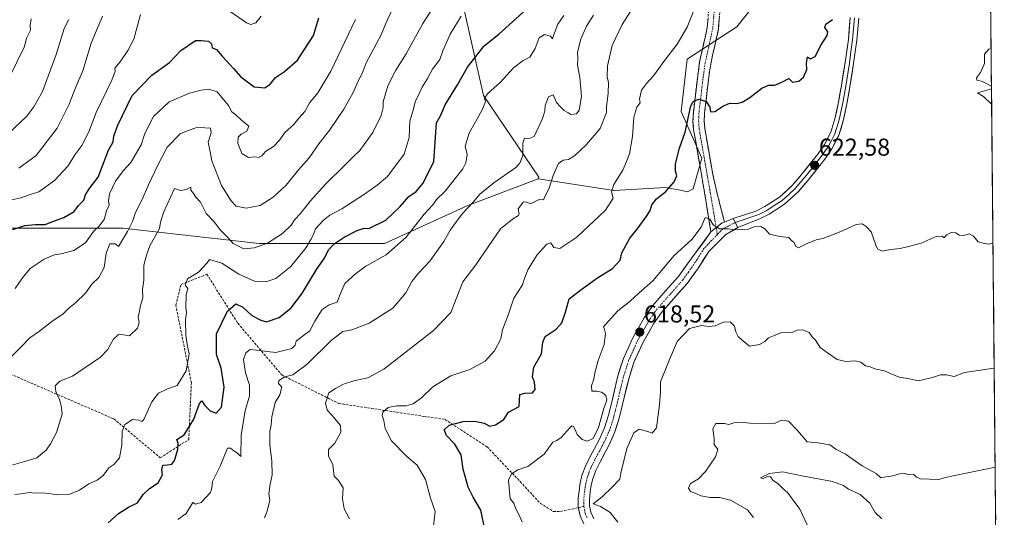
# Model space of a CAD drawing. Units: metres. Extents: x 562935 to 566359, y 4747227 to 4749573.
# Drawn here: x 565943 to 566346, y 4748999 to 4749203 of the extents above; entities that cross this region are included whole.
import ezdxf
from ezdxf.enums import TextEntityAlignment as Align

# ---------------------------------------------------------------- set-up
doc = ezdxf.new("R2010")
doc.units = ezdxf.units.M
doc.header["$MEASUREMENT"] = 0
doc.linetypes.add('TRAZO_Y_PUNTO', pattern=[1, 0.5, -0.25, 0, -0.25])
doc.linetypes.add('TRAZOSX2', pattern=[1.5, 1, -0.5])
for name, color, linetype, lineweight in [('Arbolado forestal CxS', 92, 'Continuous', 0), ('Camino', 19, 'TRAZOSX2', 0), ('Camino Cxs', 19, 'Continuous', 0), ('Camino eje', 19, 'TRAZO_Y_PUNTO', 0), ('Carátula', 7, 'Continuous', 5), ('Curva de nivel maestra', 36, 'Continuous', 30), ('Curva de nivel normal', 36, 'Continuous', 0), ('Layer 0', 7, 'Continuous', 0), ('Municipio CxS', 142, 'Continuous', 0), ('Pista', 135, 'Continuous', 13), ('Pista Cxs', 135, 'Continuous', 0), ('Pista eje', 135, 'TRAZO_Y_PUNTO', 0), ('Punto de cota en terreno', 7, 'Continuous', 0), ('Rótulo de punto de cota en terreno', 19, 'Continuous', 0), ('Senda', 19, 'TRAZOSX2', 0)]:
    doc.layers.add(name, color=color, linetype=linetype, lineweight=lineweight)
doc.styles.add('Arial', font='txt', dxfattribs={"height": 0.2})

# ---------------------------------------------------------------- blocks, each defined once
blk = doc.blocks.new('*U150')
at = {"layer": 'Arbolado forestal CxS', "color": 92, "linetype": 'Continuous', "lineweight": 0}
blk.add_polyline3d([(565922.59, 4749117.55, 679.88), (565984.71, 4749117.55, 663.8), (566040.61, 4749111.34, 659.02), (566091.86, 4749111.34, 644.55), (566126.03, 4749126.87, 638.51), (566154.83, 4749137.82, 635.43), (566185.91, 4749133.04, 628.89), (566207, 4749134.28, 623.85), (566213.03, 4749133.07, 622.47), (566215.94, 4749132.49, 621.54), (566218.34, 4749133.63, 621.14), (566221.78, 4749146.19, 622.3), (566213.41, 4749165.32, 624.59), (566215.81, 4749186.84, 626.52), (566236.13, 4749199.99, 626.72), (566258.31, 4749227.84, 625.38), (566267.87, 4749258.04, 622.67), (566273.98, 4749281.62, 620.24), (566289.71, 4749315.69, 617.61), (566294.95, 4749335.79, 616.1), (566324.65, 4749359.38, 611.08), (566338.43, 4749382.68, 610.75), (566345.68, 4748632.68, 553.5)], dxfattribs=at)
blk = doc.blocks.new('*U164')
at = {"layer": 'Curva de nivel normal', "color": 36, "linetype": 'Continuous', "lineweight": 0}
blk.add_polyline3d([(565940.6, 4749092.91, 670), (565943.69, 4749097.23, 670), (565946.87, 4749101.06, 670), (565952.52, 4749104.89, 670), (565956.64, 4749106.66, 670), (565959.56, 4749107.09, 670), (565964.75, 4749108.47, 670), (565969.44, 4749111.54, 670), (565972.73, 4749116.19, 670), (565975.04, 4749118.41, 670), (565977.05, 4749121.19, 670), (565978.09, 4749124.67, 670), (565979.09, 4749126.94, 670), (565978.84, 4749128.77, 670), (565979.35, 4749131.61, 670), (565981.8, 4749136.76, 670), (565984.84, 4749141.05, 670), (565987.97, 4749144.43, 670), (565992.32, 4749151.7, 670), (565993.73, 4749156.28, 670), (565997.33, 4749163.35, 670), (566003.67, 4749169.26, 670), (566012, 4749172.87, 670), (566016.83, 4749174.14, 670), (566020.01, 4749174.53, 670), (566023.42, 4749173.42, 670), (566028.07, 4749167.83, 670), (566029.34, 4749165.24, 670), (566031.01, 4749163.99, 670), (566033.38, 4749161.78, 670), (566036.3, 4749159.32, 670), (566035.49, 4749157.23, 670), (566033.23, 4749156.07, 670), (566031.92, 4749154.85, 670), (566031.9, 4749152.39, 670), (566033.54, 4749148.11, 670), (566036.25, 4749146.58, 670), (566038.84, 4749146.84, 670), (566040.28, 4749146.49, 670), (566041.64, 4749147.2, 670), (566043.22, 4749149, 670), (566046.4, 4749151.08, 670), (566048.92, 4749153.65, 670), (566051.25, 4749156.88, 670), (566054.6, 4749159.89, 670), (566056.91, 4749162.8, 670), (566059.27, 4749165.33, 670), (566061.38, 4749169, 670), (566064.64, 4749173, 670), (566069.96, 4749181.84, 670), (566080.01, 4749203, 670)], dxfattribs=at)
blk = doc.blocks.new('*U166')
at = {"layer": 'Curva de nivel normal', "color": 36, "linetype": 'Continuous', "lineweight": 0}
for points in [[(565939.33, 4749129.14, 680), (565943, 4749129.96, 680), (565946.76, 4749131.4, 680), (565950.39, 4749132.48, 680), (565956.76, 4749137.03, 680), (565962.33, 4749143.15, 680), (565965.14, 4749147.61, 680), (565967.9, 4749151.46, 680), (565970.76, 4749157, 680), (565973.87, 4749165, 680), (565980.22, 4749178.14, 680), (565981.67, 4749181.9, 680), (565981.48, 4749183.14, 680), (565983.61, 4749185.67, 680), (565986.76, 4749190.33, 680), (565989.24, 4749195, 680), (565991.92, 4749205, 680)], [(566028.66, 4749206.25, 680), (566035.45, 4749201.66, 680), (566037.17, 4749201.03, 680), (566039.24, 4749201.61, 680), (566041.41, 4749204.41, 680)]]:
    blk.add_polyline3d(points, dxfattribs=at)
blk = doc.blocks.new('*U173')
at = {"layer": 'Curva de nivel normal', "color": 36, "linetype": 'Continuous', "lineweight": 0}
blk.add_polyline3d([(565942.18, 4749142.12, 685), (565949.32, 4749147.34, 685), (565957.82, 4749158.49, 685), (565962.8, 4749168.33, 685), (565965.42, 4749175, 685), (565968.31, 4749182.06, 685), (565971.8, 4749193.26, 685), (565976.47, 4749204.44, 685)], dxfattribs=at)
blk = doc.blocks.new('*U177')
at = {"layer": 'Curva de nivel normal', "color": 36, "linetype": 'Continuous', "lineweight": 0}
blk.add_polyline3d([(565940.48, 4749008.53, 655), (565943.03, 4749008.83, 655), (565946.56, 4749009.41, 655), (565948.85, 4749009.05, 655), (565951.31, 4749009.25, 655), (565954.71, 4749008.98, 655), (565957.68, 4749008.38, 655), (565962.67, 4749008.59, 655), (565967, 4749010.34, 655), (565970.88, 4749012.95, 655), (565974.2, 4749014.42, 655), (565976.88, 4749016.38, 655), (565979, 4749019.43, 655), (565981.12, 4749020.86, 655), (565983.42, 4749023.52, 655), (565984.4, 4749028.73, 655), (565984.48, 4749034.29, 655), (565985.56, 4749037.22, 655), (565988.7, 4749039.25, 655), (565991.15, 4749038.94, 655), (565992.51, 4749038.38, 655), (565993.37, 4749039.19, 655), (565996.67, 4749046.45, 655), (565999.33, 4749050.02, 655), (566003, 4749051.78, 655), (566007.04, 4749053.19, 655), (566010.7, 4749059.17, 655), (566011.9, 4749066.15, 655), (566011.14, 4749069.92, 655), (566010.55, 4749073.81, 655), (566010.45, 4749080, 655), (566010.84, 4749082.9, 655), (566010.53, 4749085.27, 655), (566010.67, 4749090.24, 655), (566011.32, 4749092.81, 655), (566010.31, 4749094.25, 655), (566011.26, 4749096.81, 655), (566015.7, 4749099.52, 655), (566019.23, 4749103.41, 655), (566020.25, 4749104.74, 655), (566025.24, 4749103.19, 655), (566032.23, 4749098.79, 655), (566038.62, 4749095.91, 655), (566043.25, 4749095.55, 655), (566047.44, 4749096.95, 655), (566053.5, 4749101.89, 655), (566059.86, 4749109.67, 655), (566061.73, 4749113, 655), (566062.84, 4749115, 655), (566063.66, 4749117.33, 655), (566066.73, 4749120.67, 655), (566069.5, 4749122.91, 655), (566074.37, 4749125.51, 655), (566083.67, 4749131.46, 655), (566088.86, 4749135.18, 655), (566093.15, 4749138.74, 655), (566099.9, 4749147.88, 655), (566102.01, 4749154.64, 655), (566102.21, 4749161.35, 655), (566103.76, 4749166.45, 655), (566104.51, 4749169.33, 655), (566106.12, 4749172.67, 655), (566107.27, 4749175.33, 655), (566109.46, 4749178.92, 655), (566111.5, 4749182.7, 655), (566114.56, 4749186.64, 655), (566115.8, 4749190.19, 655), (566118.76, 4749197.05, 655), (566123.24, 4749204.33, 655)], dxfattribs=at)
blk = doc.blocks.new('*U179')
at = {"layer": 'Curva de nivel normal', "color": 36, "linetype": 'Continuous', "lineweight": 0}
blk.add_polyline3d([(565937.86, 4749156.27, 690), (565945.49, 4749163.42, 690), (565948.32, 4749167.28, 690), (565951.82, 4749173.52, 690), (565957.43, 4749188.68, 690), (565960.76, 4749199.31, 690), (565962.69, 4749202.95, 690)], dxfattribs=at)
blk = doc.blocks.new('*U185')
at = {"layer": 'Curva de nivel normal', "color": 36, "linetype": 'Continuous', "lineweight": 0}
blk.add_polyline3d([(565938.54, 4749179.62, 695), (565944.52, 4749192, 695), (565945.31, 4749195.33, 695), (565946.89, 4749198.61, 695), (565946.81, 4749200.76, 695), (565947.21, 4749203.27, 695)], dxfattribs=at)
blk = doc.blocks.new('*U189')
at = {"layer": 'Curva de nivel maestra', "color": 36, "linetype": 'Continuous', "lineweight": 30}
blk.add_polyline3d([(565939.72, 4749117.1, 675), (565944.57, 4749118.62, 675), (565948.97, 4749119.08, 675), (565952.95, 4749119.02, 675), (565956.8, 4749120.52, 675), (565960.62, 4749121.89, 675), (565964.87, 4749124.42, 675), (565966.53, 4749126.84, 675), (565968.76, 4749129.06, 675), (565969.51, 4749131.25, 675), (565971.01, 4749133.73, 675), (565974.62, 4749138.47, 675), (565978.82, 4749149.46, 675), (565980.74, 4749152.9, 675), (565981.13, 4749155.27, 675), (565982.5, 4749159.5, 675), (565988.63, 4749171.92, 675), (565996.57, 4749180.26, 675), (566003.85, 4749185.45, 675), (566008.54, 4749190.34, 675), (566014.57, 4749194.37, 675), (566016.81, 4749194.48, 675), (566019.77, 4749194.1, 675), (566021.02, 4749193.02, 675), (566021.36, 4749191.36, 675), (566023.06, 4749190.73, 675), (566025.4, 4749187.96, 675), (566030.11, 4749183.02, 675), (566033.09, 4749179.53, 675), (566038.56, 4749175.4, 675), (566042.84, 4749175.09, 675), (566045.04, 4749176.55, 675), (566047.24, 4749179.2, 675), (566050.97, 4749181.7, 675), (566056.24, 4749186.43, 675), (566062.77, 4749196.42, 675), (566065, 4749203.67, 675)], dxfattribs=at)
blk = doc.blocks.new('5PATER')
at = {"layer": 'Carátula', "linetype": 'Continuous', "lineweight": 5}
h = blk.add_hatch(color=250, dxfattribs=at)
edge = h.paths.add_edge_path()
edge.add_ellipse((0, 0.01), major_axis=(-1.33, -1.34), ratio=0.999422, start_angle=0, end_angle=360)

msp = doc.modelspace()

# ---------------------------------------------------------------- linework, layer by layer
at = {"layer": 'Arbolado forestal CxS', "color": 92, "linetype": 'Continuous', "lineweight": 0}
for points in [[(566154.83, 4749137.82, 635.43), (566185.91, 4749133.04, 628.89), (566207, 4749134.28, 623.85), (566213.03, 4749133.07, 622.47), (566215.94, 4749132.49, 621.54), (566218.34, 4749133.63, 621.14), (566221.78, 4749146.19, 622.3), (566213.41, 4749165.32, 624.59), (566215.81, 4749186.84, 626.52), (566236.13, 4749199.99, 626.72), (566258.31, 4749227.84, 625.38), (566267.87, 4749258.04, 622.67), (566273.98, 4749281.62, 620.24), (566289.71, 4749315.69, 617.61), (566294.95, 4749335.79, 616.1), (566324.65, 4749359.38, 611.08), (566338.43, 4749382.68, 610.75)], [(566154.83, 4749137.82, 635.43), (566185.91, 4749133.04, 628.89), (566207, 4749134.28, 623.85), (566213.03, 4749133.07, 622.47), (566215.94, 4749132.49, 621.54), (566218.34, 4749133.63, 621.14), (566221.78, 4749146.19, 622.3), (566213.41, 4749165.32, 624.59), (566215.81, 4749186.84, 626.52), (566236.13, 4749199.99, 626.72), (566258.31, 4749227.84, 625.38), (566267.87, 4749258.04, 622.67), (566273.98, 4749281.62, 620.24), (566289.71, 4749315.69, 617.61), (566294.95, 4749335.79, 616.1), (566324.65, 4749359.38, 611.08), (566338.43, 4749382.68, 610.75)], [(566338.43, 4749382.68, 610.75), (566345.68, 4748632.68, 553.5)], [(566138.05, 4749361.89, 657.98), (566120.48, 4749330.79, 664.4), (566118.44, 4749327.18, 665.01), (566117.08, 4749310.3, 664.88), (566121.75, 4749293.95, 662.85), (566133.44, 4749277.59, 659.68), (566136.94, 4749256.56, 657.97), (566132.27, 4749241.38, 658.28), (566125.26, 4749230.86, 658.63), (566122.55, 4749215.54, 655.88), (566132.45, 4749171.84, 643.64), (566155.04, 4749138.51, 635.49), (566154.83, 4749137.82, 635.43)], [(566138.05, 4749361.89, 657.98), (566120.48, 4749330.79, 664.4), (566118.44, 4749327.18, 665.01), (566117.08, 4749310.3, 664.88), (566121.75, 4749293.95, 662.85), (566133.44, 4749277.59, 659.68), (566136.94, 4749256.56, 657.97), (566132.27, 4749241.38, 658.28), (566125.26, 4749230.86, 658.63), (566122.55, 4749215.54, 655.88), (566132.45, 4749171.84, 643.64), (566155.04, 4749138.51, 635.49), (566154.83, 4749137.82, 635.43)], [(566258.31, 4749227.84, 625.38), (566236.13, 4749199.99, 626.72), (566215.81, 4749186.84, 626.52), (566213.41, 4749165.32, 624.59), (566221.78, 4749146.19, 622.3), (566218.34, 4749133.63, 621.14), (566215.94, 4749132.49, 621.54), (566215.94, 4749132.49, 621.54), (566213.03, 4749133.07, 622.47), (566207, 4749134.28, 623.85), (566185.91, 4749133.04, 628.89), (566154.83, 4749137.82, 635.43), (566155.04, 4749138.51, 635.49), (566132.45, 4749171.84, 643.64), (566122.55, 4749215.54, 655.88)], [(566122.55, 4749215.54, 655.88), (566132.45, 4749171.84, 643.64), (566155.04, 4749138.51, 635.49), (566154.83, 4749137.82, 635.43), (566126.03, 4749126.87, 638.51), (566091.86, 4749111.34, 644.55), (566040.61, 4749111.34, 659.02), (565984.71, 4749117.55, 663.8), (565922.59, 4749117.55, 679.88)], [(566154.83, 4749137.82, 635.43), (566126.03, 4749126.87, 638.51), (566091.86, 4749111.34, 644.55), (566040.61, 4749111.34, 659.02), (565984.71, 4749117.55, 663.8), (565922.59, 4749117.55, 679.88), (565865.13, 4749095.81, 686.82), (565823.2, 4749067.86, 689.2), (565835.62, 4749018.16, 678.67), (565818.53, 4748971.57, 687.99), (565799.9, 4748926.54, 681.37), (565782.81, 4748878.4, 669.94), (565753.31, 4748853.55, 667.68), (565692.74, 4748870.63, 678.87), (565635.28, 4748895.48, 698.64), (565588.69, 4748929.65, 711.83), (565534.34, 4748942.07, 721.74), (565478.43, 4748942.07, 733.07), (565456.86, 4748940.02, 742.76), (565447.34, 4748939.11, 742.79), (565445.82, 4748938.97, 743.45), (565432.96, 4748906.86, 739.99)], [(566154.83, 4749137.82, 635.43), (566126.03, 4749126.87, 638.51), (566091.86, 4749111.34, 644.55), (566040.61, 4749111.34, 659.02), (565984.71, 4749117.55, 663.8), (565922.59, 4749117.55, 679.88), (565865.13, 4749095.81, 686.82), (565823.2, 4749067.86, 689.2), (565835.62, 4749018.16, 678.67), (565818.53, 4748971.57, 687.99), (565799.9, 4748926.54, 681.37), (565782.81, 4748878.4, 669.94), (565753.31, 4748853.55, 667.68), (565692.74, 4748870.63, 678.87), (565635.28, 4748895.48, 698.64), (565588.69, 4748929.65, 711.83), (565534.34, 4748942.07, 721.74), (565478.43, 4748942.07, 733.07), (565456.86, 4748940.02, 742.76), (565447.34, 4748939.11, 742.79), (565445.82, 4748938.97, 743.45), (565432.96, 4748906.86, 739.99)]]:
    msp.add_polyline3d(points, dxfattribs=at)
at = {"layer": 'Camino', "color": 19, "linetype": 'TRAZOSX2', "lineweight": 0}
for points in [[(566225.31, 4749236.42), (566225.7, 4749234.58), (566227.44, 4749225.11), (566228.83, 4749215.42), (566229.25, 4749207.31), (566228.6, 4749199.09), (566226.98, 4749191.74), (566225.45, 4749184.85), (566224.54, 4749178.33), (566222.94, 4749164.6), (566222.79, 4749161.45), (566223.04, 4749158.38), (566224.64, 4749149.07), (566226.34, 4749139.54), (566228.25, 4749131.18), (566231.06, 4749120.06)], [(566225.57, 4749116.01), (566222.78, 4749133.16), (566221.82, 4749138.75), (566220.13, 4749148.27), (566218.48, 4749157.81), (566218.2, 4749161.38), (566218.36, 4749164.97), (566219.99, 4749178.92), (566220.93, 4749185.66), (566222.5, 4749192.73), (566224.05, 4749199.77), (566224.66, 4749207.38)]]:
    msp.add_lwpolyline(points, dxfattribs=at)
at = {"layer": 'Camino Cxs', "color": 19, "linetype": 'Continuous', "lineweight": 0}
msp.add_lwpolyline([(566231.06, 4749120.06), (566230.15, 4749119.7), (566225.57, 4749116.01)], dxfattribs=at)
msp.add_polyline3d([(566228.93, 4749203.2, 627.4), (566228.6, 4749199.09, 627.2), (566227.79, 4749195.42, 627.04), (566226.98, 4749191.74, 626.85), (566226.22, 4749188.3, 626.64), (566225.45, 4749184.85, 626.44), (566225, 4749181.59, 626.29), (566224.54, 4749178.33, 626.11), (566224.01, 4749173.75, 625.45), (566223.47, 4749169.18, 624.98), (566222.94, 4749164.6, 624.58), (566222.79, 4749161.45, 624.3), (566223.04, 4749158.38, 624.07), (566223.84, 4749153.73, 623.45), (566224.64, 4749149.07, 622.92), (566225.49, 4749144.31, 622.4), (566226.34, 4749139.54, 621.88), (566227.29, 4749135.36, 621.45), (566228.25, 4749131.18, 620.99), (566229.19, 4749127.47, 620.57), (566230.12, 4749123.77, 620.23), (566231.06, 4749120.06, 620.09), (566231.06, 4749120.06, 620.09), (566230.15, 4749119.7, 620.08), (566227.86, 4749117.86, 619.97), (566225.57, 4749116.01, 619.86), (566224.87, 4749120.3, 620.22), (566224.17, 4749124.59, 620.68), (566223.48, 4749128.87, 620.87), (566222.78, 4749133.16, 621.31), (566222.3, 4749135.96, 621.61), (566221.82, 4749138.75, 621.92), (566220.98, 4749143.51, 622.56), (566220.13, 4749148.27, 623.13), (566219.31, 4749153.04, 623.73), (566218.48, 4749157.81, 624.12), (566218.2, 4749161.38, 624.35), (566218.36, 4749164.97, 624.59), (566218.9, 4749169.62, 625), (566219.45, 4749174.27, 625.52), (566219.99, 4749178.92, 625.88), (566220.46, 4749182.29, 626.14), (566220.93, 4749185.66, 626.36), (566221.72, 4749189.2, 626.52), (566222.5, 4749192.73, 626.99), (566223.28, 4749196.25, 627.5), (566224.05, 4749199.77, 627.83), (566224.36, 4749203.58, 628.09)], dxfattribs=at)
at = {"layer": 'Camino eje', "color": 19, "linetype": 'TRAZO_Y_PUNTO', "lineweight": 0}
for points in [[(566224.31, 4749229.48), (566225.18, 4749224.74), (566226.55, 4749215.2), (566226.75, 4749211.4), (566226.96, 4749207.35), (566226.65, 4749203.54), (566226.33, 4749199.43), (566224.74, 4749192.24), (566223.19, 4749185.26), (566222.27, 4749178.63), (566220.65, 4749164.79), (566220.58, 4749163.21), (566220.5, 4749161.42), (566220.64, 4749159.63), (566220.76, 4749158.1), (566221.59, 4749153.33), (566222.39, 4749148.67), (566223.23, 4749143.91), (566224.08, 4749139.15), (566225.04, 4749133.55), (566227.72, 4749117.75)], [(566227.72, 4749117.75), (566228.19, 4749114.99)]]:
    msp.add_lwpolyline(points, dxfattribs=at)
at = {"layer": 'Curva de nivel maestra', "color": 36, "linetype": 'Continuous', "lineweight": 30}
for points in [[(565978.77, 4748996.89, 650), (565983, 4749000.72, 650), (565987, 4749003.33, 650), (565990.69, 4749005.12, 650), (565993.14, 4749008.59, 650), (565995.65, 4749011, 650), (565999.17, 4749013.33, 650), (566000.96, 4749016.58, 650), (566000.7, 4749018.65, 650), (566001.14, 4749020.49, 650), (566002.97, 4749020.63, 650), (566004.78, 4749020.94, 650), (566005.88, 4749022.52, 650), (566007.32, 4749026.99, 650), (566007.44, 4749029.52, 650), (566006.83, 4749031.01, 650), (566009.82, 4749033, 650), (566013.82, 4749039.33, 650), (566016.08, 4749045.73, 650), (566017.06, 4749046.91, 650), (566018.26, 4749044.99, 650), (566020.55, 4749042.77, 650), (566022.98, 4749041.83, 650), (566025.13, 4749044.33, 650), (566026.19, 4749052.43, 650), (566025.08, 4749060.28, 650), (566023.14, 4749065.84, 650), (566023.16, 4749074.34, 650), (566027.55, 4749083.53, 650), (566031.07, 4749086.56, 650), (566033.87, 4749085.2, 650), (566037.55, 4749081.88, 650), (566041.28, 4749079.95, 650), (566043.62, 4749079.2, 650), (566048.78, 4749080.96, 650), (566053.7, 4749084.92, 650), (566058.03, 4749090.67, 650), (566064.37, 4749101, 650), (566067.26, 4749105.33, 650), (566069.02, 4749108.67, 650), (566071.31, 4749111.13, 650), (566075.39, 4749113.87, 650), (566080.72, 4749116.6, 650), (566083.6, 4749117.52, 650), (566085.47, 4749117.5, 650), (566092.45, 4749120.86, 650), (566098.25, 4749126.42, 650), (566101.89, 4749130.59, 650), (566104.81, 4749132.65, 650), (566107.7, 4749135.97, 650), (566112.06, 4749144.93, 650), (566113.25, 4749160.76, 650), (566114.76, 4749163.62, 650), (566116.72, 4749168.07, 650), (566121.74, 4749176.28, 650), (566125.9, 4749183.51, 650), (566132.67, 4749192.18, 650), (566138.67, 4749197.01, 650), (566149.95, 4749207.06, 650)], [(566133.17, 4748993.63, 625), (566131.3, 4749002.12, 625), (566128.24, 4749007.44, 625), (566126.2, 4749011.54, 625), (566124.08, 4749018.96, 625), (566123.26, 4749024.78, 625), (566120.74, 4749029.09, 625), (566117.28, 4749032.69, 625), (566116.27, 4749035, 625), (566118.39, 4749036.93, 625), (566124.14, 4749038.36, 625), (566128.93, 4749038.59, 625), (566132.67, 4749037.78, 625), (566135, 4749036.57, 625), (566137.36, 4749037.1, 625), (566140.69, 4749039.24, 625), (566142.61, 4749042.26, 625), (566147, 4749044.59, 625), (566147.25, 4749049.44, 625), (566149.33, 4749050.06, 625), (566152.45, 4749050.2, 625), (566153.55, 4749051.5, 625), (566153.34, 4749054.53, 625), (566152.43, 4749056.68, 625), (566153.06, 4749060.71, 625), (566156.16, 4749066.07, 625), (566156.68, 4749070.86, 625), (566157.7, 4749073.26, 625), (566162.16, 4749076.26, 625), (566164.47, 4749078.84, 625), (566166, 4749083.23, 625), (566167.44, 4749088.59, 625), (566172.89, 4749092.78, 625), (566179.14, 4749097.3, 625), (566185.25, 4749101.09, 625), (566188.42, 4749104.54, 625), (566189.12, 4749107.44, 625), (566192.28, 4749113.5, 625), (566195.38, 4749117.16, 625), (566199.06, 4749122.18, 625), (566200.61, 4749124.84, 625), (566201.29, 4749127.08, 625), (566203.33, 4749129.55, 625), (566207, 4749132.5, 625), (566210.5, 4749136.56, 625), (566211.65, 4749138.99, 625), (566211.06, 4749140.89, 625), (566211.11, 4749143.86, 625), (566212.64, 4749150.3, 625), (566214.96, 4749156.84, 625), (566217.34, 4749167.65, 625), (566218.43, 4749169.55, 625), (566220.79, 4749170.43, 625), (566223.57, 4749169.45, 625), (566225.07, 4749167.11, 625), (566225.32, 4749165.24, 625), (566227.2, 4749165.4, 625), (566230.64, 4749167.73, 625), (566233.23, 4749168.76, 625), (566236.14, 4749168.6, 625), (566238.39, 4749169.13, 625), (566241.54, 4749171.04, 625), (566246.33, 4749174.89, 625), (566249.13, 4749176.14, 625), (566251.75, 4749176.08, 625), (566254.53, 4749177.29, 625), (566257.44, 4749178.88, 625), (566258.97, 4749177.3, 625), (566261.54, 4749177.8, 625), (566263.5, 4749179.47, 625), (566264.86, 4749182.58, 625), (566264.68, 4749184.97, 625), (566265.09, 4749187.79, 625), (566266.37, 4749186.87, 625), (566268.17, 4749187.88, 625), (566270.71, 4749192.67, 625), (566273.14, 4749196.46, 625), (566273.4, 4749197.97, 625), (566272.18, 4749199.68, 625), (566272.59, 4749201.14, 625), (566275.32, 4749203, 625)]]:
    msp.add_polyline3d(points, dxfattribs=at)
at = {"layer": 'Curva de nivel normal', "color": 36, "linetype": 'Continuous', "lineweight": 0}
for points in [[(566077.57, 4748998.53, 635), (566075.36, 4749002.69, 635), (566074.7, 4749006.7, 635), (566074.96, 4749011.26, 635), (566073.1, 4749014.29, 635), (566071.35, 4749015.98, 635), (566070.67, 4749020.67, 635), (566068.99, 4749024.41, 635), (566069.01, 4749026.93, 635), (566071.55, 4749029.61, 635), (566074.04, 4749034.12, 635), (566073.82, 4749036.84, 635), (566072.32, 4749038.55, 635), (566070.5, 4749040.89, 635), (566068.38, 4749043.06, 635), (566067.75, 4749045.93, 635), (566069.08, 4749050.18, 635), (566071.76, 4749051.91, 635), (566075.11, 4749053.66, 635), (566079.33, 4749055.1, 635), (566085, 4749056.35, 635), (566091.67, 4749059.86, 635), (566111.95, 4749075.74, 635), (566119.09, 4749083, 635), (566124.01, 4749095.61, 635), (566129.32, 4749102.54, 635), (566139.39, 4749117.27, 635), (566144.26, 4749121.33, 635), (566146.73, 4749122.71, 635), (566147.08, 4749123.37, 635), (566146.69, 4749125.53, 635), (566148.76, 4749128.3, 635), (566150.18, 4749128.17, 635), (566151.72, 4749127.59, 635), (566155.24, 4749129.33, 635), (566156.98, 4749129.2, 635), (566157.83, 4749131.05, 635), (566159.38, 4749133.99, 635), (566160.94, 4749139.08, 635), (566163.14, 4749144.1, 635), (566165.1, 4749145.44, 635), (566167.28, 4749145.63, 635), (566169.89, 4749147.38, 635), (566174.5, 4749151.67, 635), (566180.16, 4749158.33, 635), (566182.78, 4749164.98, 635), (566182.81, 4749167.36, 635), (566183.5, 4749172.72, 635), (566183.64, 4749177.19, 635), (566183.13, 4749179.51, 635), (566183.18, 4749184.01, 635), (566185.13, 4749192.33, 635), (566189.22, 4749201.03, 635), (566197.8, 4749214.5, 635)], [(565929.67, 4749017.86, 660), (565944.03, 4749021.94, 660), (565949.53, 4749023.6, 660), (565953.41, 4749026.65, 660), (565955.18, 4749029.33, 660), (565957.62, 4749033.93, 660), (565959.87, 4749041.37, 660), (565959.56, 4749044.96, 660), (565958.88, 4749047.49, 660), (565957.34, 4749050.7, 660), (565957.04, 4749053, 660), (565958.94, 4749055, 660), (565964.16, 4749057, 660), (565968.33, 4749059.78, 660), (565975.55, 4749064.79, 660), (565978.52, 4749067.74, 660), (565980.88, 4749072.07, 660), (565983, 4749074, 660), (565985, 4749073.88, 660), (565987.42, 4749073.53, 660), (565990.75, 4749076.59, 660), (565991.37, 4749079, 660), (565990.97, 4749081.13, 660), (565991.55, 4749083.61, 660), (565991.94, 4749085.89, 660), (565992.89, 4749089.01, 660), (565992.78, 4749092.4, 660), (565993.3, 4749096.31, 660), (565993.34, 4749102.4, 660), (565994.48, 4749106.54, 660), (565995.8, 4749110.3, 660), (565999.81, 4749117.5, 660), (566000.23, 4749120.02, 660), (566001.38, 4749124.01, 660), (566005.88, 4749133.88, 660), (566008.37, 4749133.01, 660), (566010.84, 4749133.36, 660), (566012.55, 4749134.4, 660), (566012.56, 4749133.15, 660), (566013.62, 4749131.77, 660), (566014.58, 4749130.3, 660), (566016.6, 4749128.2, 660), (566018.91, 4749123.56, 660), (566022.1, 4749120.16, 660), (566024.77, 4749116.77, 660), (566027.62, 4749113.95, 660), (566029.95, 4749111.28, 660), (566034.32, 4749109.07, 660), (566038.56, 4749109.51, 660), (566041, 4749110.41, 660), (566044, 4749111.38, 660), (566050.18, 4749115.33, 660), (566053.71, 4749118.82, 660), (566055.23, 4749121.18, 660), (566057.55, 4749123.62, 660), (566061.39, 4749128.68, 660), (566067.67, 4749135.65, 660), (566075.67, 4749143.34, 660), (566079, 4749146.77, 660), (566081.76, 4749149.35, 660), (566087.05, 4749156.76, 660), (566090.52, 4749163.67, 660), (566091.38, 4749166.94, 660), (566091.41, 4749169.32, 660), (566093.3, 4749175.92, 660), (566096.53, 4749182.33, 660), (566100.75, 4749189, 660), (566107.57, 4749201.33, 660), (566112.12, 4749208.33, 660)], [(566111.66, 4748993.37, 630), (566112.57, 4749001.57, 630), (566110.69, 4749007.02, 630), (566108.71, 4749014.71, 630), (566105.32, 4749020.5, 630), (566101.06, 4749024.04, 630), (566094.73, 4749030.46, 630), (566092.11, 4749035.53, 630), (566091.6, 4749038.8, 630), (566090.87, 4749040.85, 630), (566091.27, 4749042.31, 630), (566093.33, 4749044.1, 630), (566097, 4749044.82, 630), (566100.74, 4749044.88, 630), (566103.61, 4749045.68, 630), (566107.07, 4749048.11, 630), (566111.67, 4749052.58, 630), (566119, 4749057.18, 630), (566126.77, 4749059.72, 630), (566133.09, 4749063.06, 630), (566136.96, 4749067.33, 630), (566139.49, 4749072.33, 630), (566140.22, 4749075.94, 630), (566142.63, 4749082.42, 630), (566144.86, 4749088.94, 630), (566148.44, 4749094.37, 630), (566149.39, 4749097.34, 630), (566150.66, 4749100.78, 630), (566154.37, 4749106.66, 630), (566158.39, 4749111.09, 630), (566160.05, 4749111.58, 630), (566161.18, 4749109.63, 630), (566163.67, 4749109.28, 630), (566170.63, 4749113.91, 630), (566182.33, 4749124.97, 630), (566185.46, 4749129.83, 630), (566184.87, 4749132.44, 630), (566185.8, 4749135.4, 630), (566189.46, 4749141.38, 630), (566191.02, 4749144.87, 630), (566192.24, 4749148, 630), (566193.4, 4749155.16, 630), (566194.05, 4749163.04, 630), (566195.18, 4749167.18, 630), (566196.6, 4749168.91, 630), (566196.32, 4749170.52, 630), (566197.16, 4749174.07, 630), (566199.12, 4749176.87, 630), (566202.06, 4749179.92, 630), (566206.66, 4749186.37, 630), (566211.72, 4749192.93, 630), (566215.79, 4749199.87, 630), (566219.69, 4749209.47, 630)], [(565937.98, 4749063.77, 665), (565942.88, 4749068.71, 665), (565946.68, 4749072.67, 665), (565950.59, 4749075.44, 665), (565955.66, 4749079.38, 665), (565960.35, 4749082.52, 665), (565962.64, 4749084.86, 665), (565965.39, 4749087.02, 665), (565969.4, 4749090.92, 665), (565972.08, 4749094.67, 665), (565974.98, 4749097.33, 665), (565977.17, 4749101.46, 665), (565977.94, 4749107.35, 665), (565979.44, 4749111.2, 665), (565981.62, 4749111.15, 665), (565983, 4749110.06, 665), (565986.6, 4749116.23, 665), (565988.68, 4749120.27, 665), (565989.99, 4749123.94, 665), (565992.7, 4749129.32, 665), (565995.19, 4749135.26, 665), (565998.99, 4749143.1, 665), (566002.92, 4749150.73, 665), (566008.26, 4749156.14, 665), (566011.52, 4749157.54, 665), (566015.09, 4749158.75, 665), (566018.39, 4749158.72, 665), (566020.66, 4749158.59, 665), (566020.85, 4749156.67, 665), (566019.71, 4749152.8, 665), (566020.67, 4749148.21, 665), (566021.2, 4749145.14, 665), (566025.2, 4749135, 665), (566029.15, 4749128.82, 665), (566031.11, 4749126.54, 665), (566035.24, 4749125.8, 665), (566041, 4749126.88, 665), (566046.33, 4749130.31, 665), (566051.67, 4749135.22, 665), (566056.67, 4749141.4, 665), (566061, 4749146.36, 665), (566065, 4749152.06, 665), (566069.46, 4749157.89, 665), (566075.21, 4749166.33, 665), (566078.98, 4749172.85, 665), (566081.08, 4749177.73, 665), (566082.75, 4749180.85, 665), (566084.41, 4749185.33, 665), (566090.54, 4749196.67, 665), (566092.31, 4749201.1, 665), (566095.1, 4749207.43, 665)], [(566007.27, 4748998.23, 645), (566010.63, 4749000.81, 645), (566013.42, 4749005.2, 645), (566014.55, 4749004.51, 645), (566016.86, 4749005.19, 645), (566020.58, 4749009.4, 645), (566021.16, 4749011.32, 645), (566021.42, 4749013.86, 645), (566024.59, 4749020.08, 645), (566027.66, 4749027.55, 645), (566028.86, 4749027.51, 645), (566030.25, 4749026.36, 645), (566031.67, 4749025.5, 645), (566033, 4749024.13, 645), (566033.17, 4749032.83, 645), (566034.86, 4749042.96, 645), (566036.62, 4749048.75, 645), (566036.66, 4749053.31, 645), (566034.94, 4749058.33, 645), (566034.63, 4749061.14, 645), (566034.2, 4749063.85, 645), (566035.14, 4749066.52, 645), (566036.84, 4749067.86, 645), (566039.49, 4749067.67, 645), (566047.37, 4749066.66, 645), (566053.89, 4749068.36, 645), (566055.34, 4749069.64, 645), (566055.69, 4749071.26, 645), (566058.73, 4749073.69, 645), (566061.33, 4749075.54, 645), (566063.34, 4749079.48, 645), (566066.38, 4749084.26, 645), (566069.28, 4749086.21, 645), (566072.45, 4749087.24, 645), (566073.44, 4749089.82, 645), (566075.6, 4749094.96, 645), (566079.99, 4749098.84, 645), (566084.25, 4749101.98, 645), (566092.61, 4749106.65, 645), (566100.76, 4749113.88, 645), (566108.11, 4749123.33, 645), (566111.67, 4749127.07, 645), (566113.23, 4749129.27, 645), (566116.68, 4749132.74, 645), (566123.95, 4749141.84, 645), (566125.24, 4749144.33, 645), (566125.72, 4749147.71, 645), (566124.94, 4749151.18, 645), (566126.52, 4749156.47, 645), (566131.82, 4749165.98, 645), (566133.27, 4749169.41, 645), (566132.79, 4749170.61, 645), (566134.03, 4749172.54, 645), (566139.41, 4749177.3, 645), (566144.77, 4749183.19, 645), (566148.73, 4749186.19, 645), (566151.38, 4749187.59, 645), (566153.6, 4749191.19, 645), (566155.17, 4749195.46, 645), (566157.35, 4749196.87, 645), (566159.82, 4749196.15, 645), (566160.75, 4749195.06, 645), (566161.44, 4749197.49, 645), (566162.9, 4749201.04, 645), (566165.38, 4749204.67, 645)], [(566042.78, 4748998.95, 640), (566043.86, 4749001.67, 640), (566044.88, 4749006.22, 640), (566044.57, 4749008.86, 640), (566045.06, 4749012.75, 640), (566045.96, 4749016.64, 640), (566045.82, 4749022.21, 640), (566044.93, 4749028.82, 640), (566045, 4749034.27, 640), (566045.52, 4749037.06, 640), (566045.76, 4749040.36, 640), (566047.1, 4749046.25, 640), (566049, 4749049.38, 640), (566049.79, 4749052.5, 640), (566048.45, 4749054.02, 640), (566048.62, 4749055.18, 640), (566051.03, 4749056.69, 640), (566054.33, 4749057.52, 640), (566060.26, 4749061.84, 640), (566070.03, 4749071.65, 640), (566074.87, 4749075.25, 640), (566078.45, 4749076.02, 640), (566085.68, 4749078.68, 640), (566095.28, 4749084.88, 640), (566100.57, 4749091.11, 640), (566103.07, 4749095.69, 640), (566105.78, 4749099.15, 640), (566110.41, 4749104.02, 640), (566116.18, 4749112.07, 640), (566118.8, 4749116.74, 640), (566123.75, 4749123.39, 640), (566128.37, 4749128.33, 640), (566130.87, 4749131.46, 640), (566136.72, 4749136.17, 640), (566145.61, 4749142.46, 640), (566147.31, 4749144.17, 640), (566148.57, 4749147.31, 640), (566148.51, 4749152.32, 640), (566149.17, 4749154.44, 640), (566151.06, 4749154.26, 640), (566153.11, 4749155.15, 640), (566156.62, 4749162.45, 640), (566157.53, 4749165.52, 640), (566157.71, 4749167.84, 640), (566159.06, 4749171.31, 640), (566160.89, 4749172.15, 640), (566162.34, 4749169.04, 640), (566163.76, 4749167.43, 640), (566165.43, 4749165.76, 640), (566166.99, 4749164.99, 640), (566168.24, 4749164.14, 640), (566170.53, 4749164.41, 640), (566171.56, 4749165.9, 640), (566172.57, 4749171.49, 640), (566171.91, 4749179.24, 640), (566170.95, 4749184.29, 640), (566170.99, 4749187.06, 640), (566170.92, 4749189.7, 640), (566172.25, 4749195, 640), (566174.59, 4749200.35, 640), (566177.48, 4749204.74, 640)], [(566340.28, 4749191.08, 620), (566339.34, 4749190.8, 620), (566337.64, 4749188.83, 620), (566337.54, 4749185, 620), (566335.94, 4749181.33, 620), (566334.33, 4749179.16, 620), (566334.48, 4749178.14, 620), (566336.82, 4749177.57, 620), (566340.43, 4749175.67, 620)], [(566340.44, 4749174.67, 620), (566334.72, 4749173.02, 620), (566337.17, 4749171.5, 620), (566340.5, 4749168.33, 620)], [(566340.5, 4749168.33, 620), (566340.5, 4749168.33, 620)], [(566148.25, 4748997.32, 620), (566146.82, 4749000.6, 620), (566145.52, 4749003, 620), (566144.8, 4749005.02, 620), (566143.41, 4749006.81, 620), (566143.08, 4749009.81, 620), (566142.66, 4749014.38, 620), (566143.89, 4749017, 620), (566146.51, 4749018.67, 620), (566150.64, 4749020, 620), (566157.29, 4749025.01, 620), (566160.78, 4749029.94, 620), (566162.41, 4749030.66, 620), (566164.24, 4749031.91, 620), (566167.86, 4749036, 620), (566168.59, 4749036.68, 620), (566169.38, 4749036.29, 620), (566170.83, 4749033.13, 620), (566172.8, 4749030.99, 620), (566175.01, 4749030.38, 620), (566177.28, 4749031.52, 620), (566179.5, 4749036, 620), (566181.74, 4749043.72, 620), (566182.99, 4749047.22, 620), (566182.48, 4749049, 620), (566180.74, 4749050.45, 620), (566178.82, 4749050.82, 620), (566176.73, 4749050.83, 620), (566176.62, 4749053.02, 620), (566177.6, 4749055.7, 620), (566177.96, 4749058.29, 620), (566179.34, 4749063.34, 620), (566181.9, 4749070, 620), (566182.38, 4749074.44, 620), (566181.98, 4749076.09, 620), (566181.58, 4749077.19, 620), (566183.66, 4749079.46, 620), (566187.42, 4749083.67, 620), (566192.46, 4749087.74, 620), (566196.19, 4749091.05, 620), (566201.8, 4749096.02, 620), (566210.54, 4749106.35, 620), (566217.68, 4749112.95, 620), (566221.56, 4749118.02, 620), (566223.22, 4749121.93, 620), (566225.05, 4749121.2, 620), (566226.47, 4749119.01, 620), (566229.06, 4749117.29, 620), (566232.63, 4749117.27, 620), (566235.33, 4749116.86, 620), (566238.65, 4749117.1, 620), (566240.93, 4749117.2, 620), (566243.21, 4749118.11, 620), (566246, 4749118.22, 620), (566247.59, 4749117.26, 620), (566249.52, 4749115.18, 620), (566253.79, 4749114.12, 620), (566257.4, 4749113.73, 620), (566258.57, 4749112.57, 620), (566259.7, 4749111.7, 620), (566260.2, 4749110.2, 620), (566261.47, 4749109.55, 620), (566264.99, 4749111.3, 620), (566268.67, 4749112.74, 620), (566271.32, 4749113.29, 620), (566274.93, 4749114.77, 620), (566279.45, 4749116.48, 620), (566284.96, 4749119.13, 620), (566287.52, 4749119.37, 620), (566289.15, 4749118.2, 620), (566291.2, 4749116.05, 620), (566293.15, 4749110.15, 620), (566293.95, 4749108.93, 620), (566295.84, 4749108.18, 620), (566299.13, 4749108.83, 620), (566303, 4749109.23, 620), (566307, 4749110.21, 620), (566311.64, 4749111.44, 620), (566317.79, 4749114.1, 620), (566320.26, 4749114.26, 620), (566321.03, 4749113.57, 620), (566322.02, 4749114.84, 620), (566323.96, 4749115.83, 620), (566325.78, 4749115.68, 620), (566327.15, 4749114.65, 620), (566329.09, 4749114.62, 620), (566331.36, 4749115.21, 620), (566333.09, 4749114.25, 620), (566335, 4749111.98, 620), (566337.03, 4749111.42, 620), (566339.24, 4749110.98, 620), (566341.05, 4749111.42, 620)], [(566187.39, 4748997.26, 615), (566184.25, 4749001.12, 615), (566180.28, 4749003.61, 615), (566177.29, 4749004.69, 615), (566181, 4749007.51, 615), (566185.01, 4749011.42, 615), (566188.28, 4749014.77, 615), (566188.73, 4749017.33, 615), (566191.09, 4749027.33, 615), (566193.92, 4749033.77, 615), (566196.17, 4749035.28, 615), (566199.6, 4749034.26, 615), (566201.43, 4749033.63, 615), (566203.33, 4749035.82, 615), (566203.91, 4749041.11, 615), (566204.55, 4749045.2, 615), (566204.95, 4749050.6, 615), (566204.88, 4749054.67, 615), (566208.94, 4749064.71, 615), (566211.69, 4749071.23, 615), (566216.84, 4749076.49, 615), (566221.69, 4749077.78, 615), (566224.84, 4749077.26, 615), (566227.33, 4749077.57, 615), (566230.75, 4749079.07, 615), (566233.44, 4749079.18, 615), (566235.26, 4749077.49, 615), (566235.77, 4749075.1, 615), (566236.74, 4749073.19, 615), (566238.37, 4749071.66, 615), (566241.38, 4749069.32, 615), (566245.5, 4749069.98, 615), (566247.58, 4749071.18, 615), (566249.1, 4749072.7, 615), (566251.22, 4749073.47, 615), (566254.23, 4749074.72, 615), (566256.81, 4749074.99, 615), (566258.68, 4749074.88, 615), (566260.92, 4749075.84, 615), (566263.21, 4749076, 615), (566265.84, 4749074.86, 615), (566267.02, 4749073.14, 615), (566268.35, 4749071.68, 615), (566270.35, 4749068.66, 615), (566273.27, 4749066.52, 615), (566277.22, 4749063.86, 615), (566280.86, 4749062.93, 615), (566284.62, 4749063.22, 615), (566286.97, 4749062.7, 615), (566288.88, 4749061.23, 615), (566290.78, 4749060.85, 615), (566292.62, 4749059.97, 615), (566296.68, 4749059.16, 615), (566299.3, 4749057.89, 615), (566302.65, 4749056.64, 615), (566306.84, 4749055.88, 615), (566310.36, 4749055.02, 615), (566316.25, 4749056.4, 615), (566319.51, 4749057.51, 615), (566322.06, 4749057.58, 615), (566325.15, 4749056.9, 615), (566329.33, 4749058.5, 615), (566341.55, 4749060.23, 615)], [(566341.94, 4749019.66, 610), (566330.03, 4749017.33, 610), (566322.1, 4749015.65, 610), (566318.67, 4749014.66, 610), (566315, 4749014.85, 610), (566311.43, 4749014.9, 610), (566309.73, 4749015.68, 610), (566308.66, 4749016.66, 610), (566306.56, 4749016.62, 610), (566304.89, 4749017.16, 610), (566302.83, 4749017.06, 610), (566300, 4749016.2, 610), (566297.17, 4749015.75, 610), (566295.18, 4749015.32, 610), (566293.18, 4749017.08, 610), (566287.49, 4749020.3, 610), (566280.61, 4749025.04, 610), (566276.76, 4749027.16, 610), (566274.24, 4749028.88, 610), (566269.32, 4749029.69, 610), (566264.97, 4749030.14, 610), (566261, 4749034.72, 610), (566257.34, 4749038.62, 610), (566254.64, 4749039, 610), (566251.21, 4749037.42, 610), (566247.97, 4749037.6, 610), (566241.67, 4749037.77, 610), (566237.33, 4749038.2, 610), (566234.96, 4749037.89, 610), (566232.95, 4749037.13, 610), (566231.12, 4749037.6, 610), (566227.62, 4749037.54, 610), (566226.36, 4749035.47, 610), (566226.86, 4749031.5, 610), (566226.89, 4749029, 610), (566228.43, 4749027, 610), (566227.48, 4749024, 610), (566223.35, 4749018, 610), (566220.5, 4749015, 610), (566217.22, 4749013, 610), (566216.32, 4749011.08, 610), (566217.2, 4749009.7, 610), (566219.1, 4749009.01, 610), (566221.38, 4749008.01, 610), (566225.18, 4749007.34, 610), (566229.26, 4749007.34, 610), (566233.52, 4749006.22, 610), (566240.5, 4749002.22, 610), (566243, 4748999.18, 610)], [(566295.56, 4748998.56, 605), (566292.79, 4749001.13, 605), (566290.68, 4749005.01, 605), (566286.61, 4749008.6, 605), (566281.84, 4749010.78, 605), (566279.88, 4749012.2, 605), (566275.29, 4749013.82, 605), (566262.78, 4749016.12, 605), (566255.05, 4749017.88, 605), (566249.5, 4749017.12, 605), (566245.88, 4749015.36, 605), (566246.96, 4749015.07, 605), (566248.82, 4749015.89, 605), (566249.88, 4749015.73, 605), (566250.86, 4749014.46, 605), (566253.14, 4749012.88, 605), (566254.99, 4749010.93, 605), (566256.97, 4749009.3, 605), (566262, 4749002.46, 605), (566264.95, 4748996.06, 605)]]:
    msp.add_polyline3d(points, dxfattribs=at)
at = {"layer": 'Layer 0', "linetype": 'Continuous', "lineweight": 0}
for points in [[(566234.7, 4749121.5), (566244, 4749124.56), (566247.62, 4749126.4), (566253.58, 4749130.26), (566258.82, 4749135.02), (566262.69, 4749139.52), (566266.37, 4749144.14), (566269.3, 4749147.92), (566272.07, 4749151.84), (566274.65, 4749156.93), (566276.31, 4749162.38), (566277.77, 4749169.21), (566279.01, 4749176.06), (566280.5, 4749185.46), (566281.82, 4749194.89), (566282.62, 4749203.81)], [(566284.38, 4749203.7), (566283.98, 4749199.24), (566283.57, 4749194.69), (566282.9, 4749189.92), (566282.24, 4749185.2), (566280.75, 4749175.77), (566279.5, 4749168.87), (566278.02, 4749161.94), (566276.29, 4749156.27), (566274.87, 4749153.48), (566273.58, 4749150.93), (566272.1, 4749148.83), (566270.72, 4749146.87), (566269.22, 4749144.95), (566267.76, 4749143.06), (566264.05, 4749138.4), (566260.09, 4749133.8), (566257.47, 4749131.42), (566254.66, 4749128.86), (566251.48, 4749126.81), (566248.5, 4749124.88), (566246.57, 4749123.9), (566244.76, 4749122.98), (566235.52, 4749119.9)], [(566286.13, 4749203.58), (566285.31, 4749194.49), (566283.98, 4749184.94), (566282.48, 4749175.48), (566281.22, 4749168.52), (566279.72, 4749161.5), (566277.93, 4749155.61), (566275.09, 4749150.02), (566272.13, 4749145.82), (566269.14, 4749141.97), (566265.4, 4749137.28), (566261.35, 4749132.57), (566255.74, 4749127.46), (566249.38, 4749123.35), (566245.51, 4749121.39), (566236.6, 4749117.79)], [(566234.7, 4749121.5), (566236.6, 4749117.79)]]:
    msp.add_lwpolyline(points, dxfattribs=at)
msp.add_polyline3d([(566286.13, 4749203.58, 623.82), (566285.72, 4749199.04, 623.79), (566285.31, 4749194.49, 623.74), (566284.65, 4749189.72, 623.65), (566283.98, 4749184.94, 623.68), (566283.23, 4749180.21, 623.75), (566282.48, 4749175.48, 623.78), (566281.85, 4749172, 623.78), (566281.22, 4749168.52, 623.77), (566280.47, 4749165.01, 623.72), (566279.72, 4749161.5, 623.63), (566278.83, 4749158.56, 623.52), (566277.93, 4749155.61, 623.4), (566276.51, 4749152.82, 623.24), (566275.09, 4749150.02, 622.97), (566273.61, 4749147.92, 622.82), (566272.13, 4749145.82, 622.65), (566269.14, 4749141.97, 622.32), (566267.27, 4749139.63, 622.2), (566265.4, 4749137.28, 621.95), (566263.38, 4749134.93, 621.72), (566261.35, 4749132.57, 621.6), (566258.55, 4749130.02, 621.28), (566255.74, 4749127.46, 621.08), (566252.56, 4749125.41, 620.76), (566249.38, 4749123.35, 620.54), (566245.51, 4749121.39, 620.35), (566241.06, 4749119.59, 620.1), (566236.6, 4749117.79, 620), (566236.6, 4749117.79, 620), (566234.7, 4749121.5, 620.02), (566239.35, 4749123.03, 620.1), (566244, 4749124.56, 620.4), (566247.62, 4749126.4, 620.53), (566250.6, 4749128.33, 620.81), (566253.58, 4749130.26, 621.06), (566256.2, 4749132.64, 621.27), (566258.82, 4749135.02, 621.56), (566260.76, 4749137.27, 621.72), (566262.69, 4749139.52, 621.96), (566264.53, 4749141.83, 622.21), (566266.37, 4749144.14, 622.36), (566269.3, 4749147.92, 622.83), (566272.07, 4749151.84, 622.93), (566273.36, 4749154.39, 623.08), (566274.65, 4749156.93, 623.26), (566275.48, 4749159.66, 623.4), (566276.31, 4749162.38, 623.55), (566277.04, 4749165.8, 623.68), (566277.77, 4749169.21, 623.75), (566278.39, 4749172.64, 623.7), (566279.01, 4749176.06, 623.73), (566279.76, 4749180.76, 623.79), (566280.5, 4749185.46, 623.89), (566281.16, 4749190.18, 623.95), (566281.82, 4749194.89, 623.88), (566282.22, 4749199.35, 623.86), (566282.62, 4749203.81, 623.83)], dxfattribs=at)
at = {"layer": 'Municipio CxS', "color": 142, "linetype": 'Continuous', "lineweight": 0}
msp.add_polyline3d([(566340.12, 4749207.82, 619.98), (566340.17, 4749202.83, 620.29), (566340.22, 4749197.83, 620.49), (566340.26, 4749192.83, 620.34), (566340.31, 4749187.84, 619.63), (566340.36, 4749182.84, 619.74), (566340.41, 4749177.84, 619.87), (566340.46, 4749172.85, 619.84), (566340.51, 4749167.85, 619.93), (566340.55, 4749162.85, 620.37), (566340.6, 4749157.86, 620.73), (566340.65, 4749152.86, 620.85), (566340.7, 4749147.86, 620.75), (566340.75, 4749142.87, 620.77), (566340.8, 4749137.87, 620.71), (566340.84, 4749132.87, 620.68), (566340.89, 4749127.88, 620.58), (566340.94, 4749122.88, 620.42), (566340.99, 4749117.88, 620.23), (566341.04, 4749112.89, 620.04), (566341.09, 4749107.89, 619.73), (566341.13, 4749102.89, 619.26), (566341.18, 4749097.9, 618.74), (566341.23, 4749092.9, 618.25), (566341.28, 4749087.9, 617.62), (566341.33, 4749082.91, 617.25), (566341.38, 4749077.91, 616.68), (566341.42, 4749072.91, 616.31), (566341.47, 4749067.92, 615.79), (566341.52, 4749062.92, 615.3), (566341.57, 4749057.92, 614.76), (566341.62, 4749052.93, 614.11), (566341.67, 4749047.93, 613.53), (566341.71, 4749042.93, 612.97), (566341.76, 4749037.94, 612.49), (566341.81, 4749032.94, 611.86), (566341.86, 4749027.94, 611.25), (566341.91, 4749022.95, 610.47), (566341.96, 4749017.95, 609.75), (566342, 4749012.95, 609.11), (566342.05, 4749007.96, 608.51), (566342.1, 4749002.96, 607.89), (566342.15, 4748997.96, 607.27)], dxfattribs=at)
at = {"layer": 'Pista', "color": 135, "linetype": 'Continuous', "lineweight": 13}
for points in [[(566231.06, 4749120.06), (566234.7, 4749121.5)], [(566171.28, 4749003.12), (566171.23, 4749003.33), (566171.19, 4749006.75), (566171.55, 4749010.18), (566172.01, 4749013.28), (566172.73, 4749016.34), (566174.18, 4749020.14), (566175.95, 4749023.79), (566179.79, 4749030.94), (566181.97, 4749035.84), (566183.62, 4749041.06), (566184.94, 4749046.4), (566187.46, 4749057.16), (566189.71, 4749064.16), (566193.53, 4749072.7), (566198.15, 4749080.8), (566201.71, 4749085.94), (566206.98, 4749091.87), (566212.22, 4749097.78), (566216.62, 4749103.95), (566225.57, 4749116.01)], [(566236.6, 4749117.79), (566231.63, 4749114.93), (566224.66, 4749108.02), (566220.42, 4749101.38), (566215.82, 4749094.91), (566210.41, 4749088.83), (566205.32, 4749083.1), (566202.03, 4749078.35), (566197.62, 4749070.62), (566194, 4749062.52), (566191.88, 4749055.93), (566189.4, 4749045.32), (566188.03, 4749039.81), (566186.26, 4749034.21), (566183.91, 4749028.92), (566180.04, 4749021.7), (566178.39, 4749018.32), (566177.13, 4749014.99), (566176.52, 4749012.41), (566176.1, 4749009.6), (566175.78, 4749006.54), (566175.81, 4749003.84), (566176.37, 4749001.24), (566177.55, 4748998.56)], [(566173.45, 4748996.48), (566171.99, 4748999.81), (566171.28, 4749003.12)]]:
    msp.add_lwpolyline(points, dxfattribs=at)
at = {"layer": 'Pista Cxs', "color": 135, "linetype": 'Continuous', "lineweight": 0}
for points in [[(566231.06, 4749120.06), (566230.15, 4749119.7), (566225.57, 4749116.01)], [(566234.7, 4749121.5), (566236.6, 4749117.79)]]:
    msp.add_lwpolyline(points, dxfattribs=at)
msp.add_polyline3d([(566173.45, 4748996.48, 617.08), (566171.99, 4748999.81, 616.74), (566171.23, 4749003.33, 617.14), (566171.19, 4749006.75, 617.41), (566171.55, 4749010.18, 617.57), (566172.01, 4749013.28, 617.67), (566172.73, 4749016.34, 617.88), (566174.18, 4749020.14, 618.21), (566175.95, 4749023.79, 618.34), (566177.87, 4749027.37, 618.83), (566179.79, 4749030.94, 619.1), (566180.88, 4749033.39, 618.94), (566181.97, 4749035.84, 618.86), (566182.8, 4749038.45, 618.99), (566183.62, 4749041.06, 619.29), (566184.28, 4749043.73, 619.4), (566184.94, 4749046.4, 619.11), (566185.78, 4749049.99, 618.65), (566186.62, 4749053.57, 618.35), (566187.46, 4749057.16, 618.34), (566188.59, 4749060.66, 618.44), (566189.71, 4749064.16, 618.52), (566191.62, 4749068.43, 618.46), (566193.53, 4749072.7, 618.25), (566195.84, 4749076.75, 618.49), (566198.15, 4749080.8, 618.42), (566199.93, 4749083.37, 618.56), (566201.71, 4749085.94, 618.61), (566204.35, 4749088.91, 618.64), (566206.98, 4749091.87, 618.64), (566209.6, 4749094.83, 618.79), (566212.22, 4749097.78, 618.88), (566214.42, 4749100.87, 618.97), (566216.62, 4749103.95, 619.21), (566218.86, 4749106.97, 619.17), (566221.09, 4749109.98, 619.42), (566223.33, 4749113, 619.52), (566225.57, 4749116.01, 619.86), (566227.86, 4749117.86, 619.97), (566230.15, 4749119.7, 620.08), (566231.06, 4749120.06, 620.06), (566234.7, 4749121.5, 620.02), (566236.6, 4749117.79, 620), (566236.6, 4749117.79, 620), (566234.12, 4749116.36, 619.88), (566231.63, 4749114.93, 619.85), (566228.14, 4749111.48, 619.59), (566224.66, 4749108.02, 619.29), (566222.54, 4749104.7, 618.93), (566220.42, 4749101.38, 618.54), (566218.12, 4749098.15, 618.35), (566215.82, 4749094.91, 618.08), (566213.12, 4749091.87, 617.92), (566210.41, 4749088.83, 617.55), (566207.87, 4749085.97, 617.88), (566205.32, 4749083.1, 617.95), (566203.68, 4749080.73, 617.95), (566202.03, 4749078.35, 618.13), (566199.83, 4749074.49, 617.65), (566197.62, 4749070.62, 618), (566195.81, 4749066.57, 618.16), (566194, 4749062.52, 618.24), (566192.94, 4749059.23, 618.37), (566191.88, 4749055.93, 618.53), (566191.05, 4749052.39, 618.58), (566190.23, 4749048.86, 618.54), (566189.4, 4749045.32, 618.43), (566188.72, 4749042.57, 618.35), (566188.03, 4749039.81, 618.24), (566187.15, 4749037.01, 618.44), (566186.26, 4749034.21, 618.67), (566185.09, 4749031.57, 618.54), (566183.91, 4749028.92, 618.49), (566181.98, 4749025.31, 618.49), (566180.04, 4749021.7, 618.33), (566178.39, 4749018.32, 618.15), (566177.13, 4749014.99, 617.79), (566176.52, 4749012.41, 617.6), (566176.1, 4749009.6, 617.27), (566175.78, 4749006.54, 617.02), (566175.81, 4749003.84, 616.82), (566176.37, 4749001.24, 616.98), (566177.55, 4748998.56, 617.12)], dxfattribs=at)
at = {"layer": 'Pista eje', "color": 135, "linetype": 'TRAZO_Y_PUNTO', "lineweight": 0}
for points in [[(566235.52, 4749119.9), (566230.36, 4749117.26), (566228.19, 4749114.99)], [(566228.19, 4749114.99), (566222.69, 4749109.2), (566218.52, 4749102.67), (566216.32, 4749099.58), (566214.02, 4749096.35), (566211.32, 4749093.31), (566208.7, 4749090.35), (566203.52, 4749084.52), (566200.09, 4749079.58), (566195.58, 4749071.66), (566191.86, 4749063.34), (566189.67, 4749056.55), (566188.41, 4749051.17), (566187.17, 4749045.86), (566186.51, 4749043.19), (566185.83, 4749040.44), (566184.12, 4749035.03), (566181.85, 4749029.93), (566179.92, 4749026.32), (566178, 4749022.75), (566177.17, 4749021.06), (566176.29, 4749019.23), (566175.66, 4749017.57), (566174.93, 4749015.67), (566174.27, 4749012.85), (566173.83, 4749009.89), (566173.49, 4749006.65), (566173.52, 4749003.59)], [(566173.52, 4749003.59), (566174.18, 4749000.53), (566174.91, 4748998.86)]]:
    msp.add_lwpolyline(points, dxfattribs=at)
at = {"layer": 'Senda', "color": 19, "linetype": 'TRAZOSX2', "lineweight": 0}
for points in [[(565924.96, 4749063.81), (565981.05, 4749039.47), (566000.1, 4749023.59), (566011.74, 4749031), (566012.8, 4749054.28), (566006.45, 4749086.03), (566008.57, 4749094.5), (566019.15, 4749098.73), (566031.85, 4749078.63), (566049.84, 4749057.46), (566073.12, 4749045.82), (566108.05, 4749040.53), (566116.69, 4749039.29), (566133.89, 4749028.05), (566147.45, 4749013.83), (566155.72, 4749004.9), (566161.01, 4749001.59), (566163.99, 4749001.59), (566171.28, 4749003.12)], [(566171.28, 4749003.12), (566173.52, 4749003.59)]]:
    msp.add_lwpolyline(points, dxfattribs=at)

# ---------------------------------------------------------------- block references
at = {"layer": 'Arbolado forestal CxS', "color": 92, "linetype": 'Continuous', "lineweight": 0}
msp.add_blockref('*U150', (0, 0), dxfattribs=at)
at = {"layer": 'Curva de nivel maestra', "color": 36, "linetype": 'Continuous', "lineweight": 30}
msp.add_blockref('*U189', (0, 0), dxfattribs=at)
at = {"layer": 'Curva de nivel normal', "color": 36, "linetype": 'Continuous', "lineweight": 0}
for name in ['*U185', '*U179', '*U173', '*U166', '*U164', '*U177']:
    msp.add_blockref(name, (0, 0), dxfattribs=at)
at = {"layer": 'Punto de cota en terreno', "linetype": 'Continuous', "lineweight": 0}
for p in [(566268.01, 4749143.3, 622.58), (566196.41, 4749075.02, 618.52)]:
    msp.add_blockref('5PATER', p, dxfattribs=at)

# ---------------------------------------------------------------- texts
at = {"layer": 'Rótulo de punto de cota en terreno', "color": 19, "linetype": 'Continuous', "lineweight": 0, "style": 'Arial'}
for s, p in [('622,58', (566269.77, 4749145.06)), ('618,52', (566198.17, 4749076.78))]:
    msp.add_text(s, height=7, dxfattribs=at).set_placement(p, align=Align.BOTTOM_LEFT)

doc.saveas('drawing.dxf')
